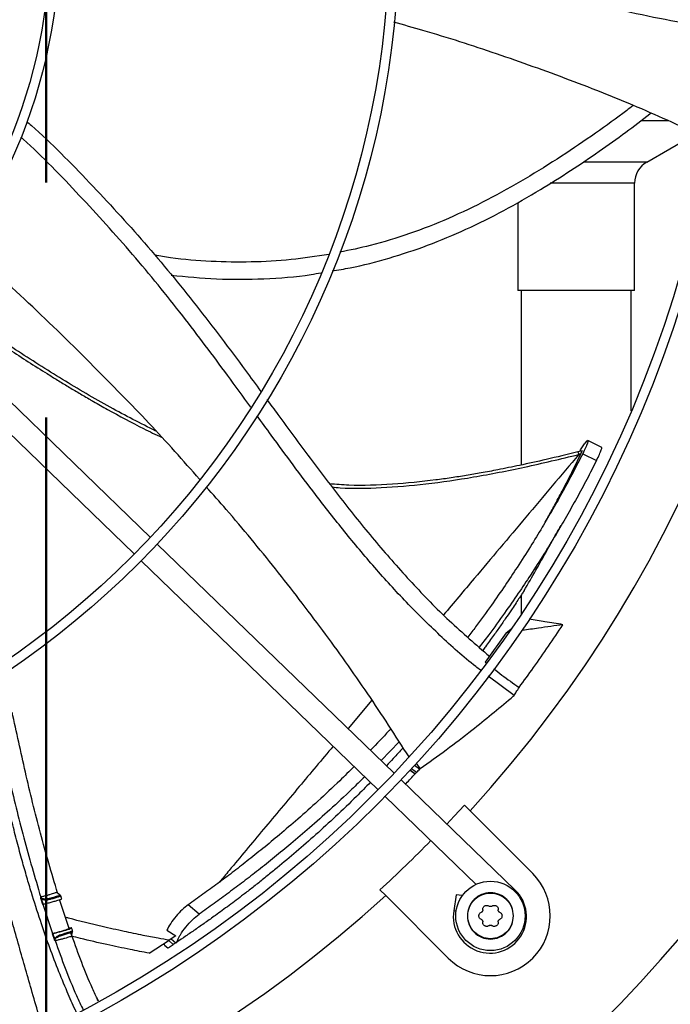
# Model space of a CAD drawing. Units: inches. Extents: x 5 to 524, y 3 to 403.
# Drawn here: x 90 to 96, y 272 to 282 of the extents above; entities that cross this region are included whole.
import ezdxf

# ---------------------------------------------------------------- set-up
doc = ezdxf.new("R2010")
doc.units = ezdxf.units.IN
doc.header["$LTSCALE"] = 48
doc.header["$MEASUREMENT"] = 0
doc.linetypes.add('PHANTOM', pattern=[0.5, 0.25, -0.05, 0.05, -0.05, 0.05, -0.05])
doc.layers.add('FORMAT', color=7, linetype='Continuous')
doc.layers.add('OUTLINE', color=7, linetype='PHANTOM', lineweight=50)
doc.styles.add('SLDTEXTSTYLE0', font='TXT', dxfattribs={"width": 0.75})
doc.dimstyles.new('SLDDIMSTYLE3', dxfattribs={"dimtxt": 3, "dimasz": 9, "dimexe": 0, "dimexo": 0.0625, "dimgap": 0.75, "dimtad": 0, "dimtih": 1, "dimtoh": 1, "dimdec": 6, "dimrnd": 1e-09, "dimzin": 12, "dimdsep": 46, "dimtxsty": 'SLDTEXTSTYLE0', "dimsah": 1, "dimcen": 0.09, "dimadec": 0, "dimazin": 3, "dimtfac": 1, "dimtdec": 3, "dimtofl": 0, "dimtmove": 0, "dimatfit": 3, "dimfxl": 1, "dimfrac": 2, "dimtolj": 1, "dimtzin": 12, "dimarcsym": 0})
doc.dimstyles.new('SLDDIMSTYLE4', dxfattribs={"dimtxt": 3, "dimasz": 9, "dimexe": 0, "dimexo": 0.0625, "dimgap": 0.75, "dimtad": 0, "dimtih": 1, "dimtoh": 1, "dimdec": 6, "dimrnd": 1e-09, "dimzin": 12, "dimdsep": 46, "dimtxsty": 'SLDTEXTSTYLE0', "dimsah": 1, "dimcen": 0.09, "dimadec": 0, "dimazin": 3, "dimtfac": 1, "dimtdec": 3, "dimtmove": 0, "dimatfit": 0, "dimfxl": 1, "dimfrac": 2, "dimtolj": 1, "dimtzin": 12, "dimarcsym": 0})

# ---------------------------------------------------------------- blocks, each defined once
blk = doc.blocks.new('_D_16')
at = {"layer": 'FORMAT', "transparency": 16777216}
for p, q in [((136.176, 279.047), (136.176, 303.047)), ((136.176, 254.353), (136.176, 269.716)), ((141.75, 254.353), (136.176, 254.353))]:
    blk.add_line(p, q, dxfattribs=at)
for points in [[(136.176, 279.047), (137.676, 288.047), (134.676, 288.047)], [(136.176, 269.716), (134.676, 260.716), (137.676, 260.716)]]:
    blk.add_solid(points, dxfattribs=at)
at = {"layer": 'FORMAT', "transparency": 16777216, "insert": (141.75, 255.837), "char_height": 3, "attachment_point": 1, "style": 'SLDTEXTSTYLE0'}
blk.add_mtext('9 5/16"', dxfattribs=at)
blk = doc.blocks.new('_D_24')
at = {"layer": 'FORMAT', "transparency": 16777216}
for p, q in [((107.755, 276.647), (107.755, 228.855)), ((89.886, 267.316), (89.886, 228.855)), ((89.886, 234.855), (69.354, 234.855)), ((107.755, 234.855), (131.755, 234.855))]:
    blk.add_line(p, q, dxfattribs=at)
for points in [[(89.886, 234.855), (80.886, 236.355), (80.886, 233.355)], [(107.755, 234.855), (116.755, 233.355), (116.755, 236.355)]]:
    blk.add_solid(points, dxfattribs=at)
at = {"layer": 'FORMAT', "transparency": 16777216, "insert": (56.392, 236.339), "char_height": 3, "attachment_point": 1, "style": 'SLDTEXTSTYLE0'}
blk.add_mtext('17 7/8"', dxfattribs=at)
blk = doc.blocks.new('_D_25')
at = {"layer": 'FORMAT', "transparency": 16777216}
for p, q in [((107.755, 276.647), (107.755, 243.352)), ((46.368, 263.937), (46.368, 243.352)), ((46.368, 249.352), (63.521, 249.352)), ((107.755, 249.352), (76.483, 249.352))]:
    blk.add_line(p, q, dxfattribs=at)
for points in [[(46.368, 249.352), (55.368, 247.852), (55.368, 250.852)], [(107.755, 249.352), (98.755, 250.852), (98.755, 247.852)]]:
    blk.add_solid(points, dxfattribs=at)
at = {"layer": 'FORMAT', "transparency": 16777216, "insert": (63.521, 250.836), "char_height": 3, "attachment_point": 1, "style": 'SLDTEXTSTYLE0'}
blk.add_mtext('61 3/8"', dxfattribs=at)

msp = doc.modelspace()

# ---------------------------------------------------------------- linework, layer by layer
at = {"color": 7, "linetype": 'Continuous', "lineweight": 25}
for p, q in [((96.2465851, 280.8119131), (95.9645409, 280.8119131)), ((96.0240253, 280.3916021), (96.5296757, 280.6835396)), ((96.0240253, 280.3916021), (95.3752454, 280.3916021)), ((95.1555312, 280.1750958), (95.0373307, 280.1750958)), ((95.8990253, 280.1750958), (95.1555312, 280.1750958)), ((95.8990253, 279.0794334), (95.8990253, 280.1750958)), ((94.7050253, 279.9783421), (94.7050253, 279.0794334)), ((95.1555312, 279.0794334), (94.7050253, 279.0794334)), ((94.7395253, 279.0794334), (94.7395253, 277.2975111)), ((95.8990253, 279.0794334), (95.1555312, 279.0794334)), ((95.8645253, 277.8493831), (95.8645253, 279.0794334)), ((90.9498665, 276.5591307), (88.5281323, 278.8977722)), ((88.3640398, 278.7278495), (90.785774, 276.3892079)), ((95.3940649, 277.5215389), (95.4161193, 277.5443688)), ((95.4161193, 277.5443688), (95.4224556, 277.5482094)), ((95.5651578, 277.4776333), (95.4202382, 277.5490493)), ((95.3653486, 277.4429343), (95.3184924, 277.4312626)), ((95.3502807, 277.4102731), (95.3280526, 277.4047755)), ((95.3685303, 277.4125915), (95.51018, 277.3445556)), ((93.4422228, 274.1522902), (91.0206737, 276.490753)), ((90.8565812, 276.3208302), (93.2781302, 273.9823674)), ((94.7395253, 275.9692036), (94.7395253, 275.7730854)), ((94.5867568, 275.584476), (94.3708111, 275.2856546)), ((94.5867568, 275.584476), (94.6363498, 275.6250368)), ((94.6123118, 275.5881357), (94.5867568, 275.584476)), ((94.3708111, 275.2856546), (94.3806762, 275.278053)), ((94.6670044, 274.9435351), (94.4032959, 275.1429693)), ((93.214126, 274.8973891), (92.9704921, 274.6078353)), ((93.4915469, 274.4727684), (93.3076545, 274.2822413)), ((93.604519, 274.1814965), (93.6551855, 274.143035)), ((93.6686859, 274.1575333), (93.6179768, 274.1960271)), ((93.7014283, 274.1905103), (93.6493298, 274.2300589)), ((93.7078278, 274.1973645), (93.6687204, 274.2537482)), ((93.7078278, 274.1973645), (93.7014283, 274.1905103)), ((94.6799841, 272.956998), (93.5130271, 274.0839153)), ((93.3388142, 273.9128029), (93.3536803, 273.9094096)), ((93.3489346, 273.9139925), (94.278678, 273.0161497)), ((94.2180445, 273.7651758), (94.1592946, 273.8239256)), ((94.2180445, 273.7651758), (94.8577206, 273.1254997)), ((93.2962903, 272.9609213), (93.3550402, 272.9021714)), ((89.8286911, 272.8692002), (89.8465775, 272.8122208)), ((89.8289548, 272.8860649), (89.830288, 272.8891014)), ((89.8289548, 272.8860649), (89.831002, 272.884978)), ((89.8302881, 272.8891014), (89.8310019, 272.884978)), ((90.1213514, 272.5641196), (90.0226943, 272.8601576)), ((93.9947163, 272.2624953), (93.3550402, 272.9021714)), ((94.0766912, 272.9101864), (94.0507599, 272.7464626)), ((94.1382385, 272.9004383), (94.0766912, 272.9101864)), ((94.672248, 272.9489871), (94.6799841, 272.956998)), ((89.8516763, 272.813502), (89.9507747, 272.5141506)), ((91.4485938, 272.7119117), (91.3367725, 272.8076999)), ((94.075235, 272.7425861), (94.0507599, 272.7464626)), ((90.1212859, 272.5675391), (90.1181706, 272.5669969)), ((89.9507748, 272.5141506), (89.9457044, 272.5128762)), ((89.9457044, 272.5128762), (89.9660619, 272.4546629)), ((91.1175301, 272.546475), (91.2092996, 272.4898128)), ((91.2092996, 272.4898128), (91.141669, 272.4451288)), ((91.1633505, 272.4593842), (91.2104258, 272.4196963)), ((89.9770202, 272.4441289), (89.9760363, 272.4420484)), ((89.9788871, 272.4404263), (89.9760363, 272.4420484)), ((90.9367135, 272.3135705), (91.141669, 272.4451288)), ((91.0973258, 272.393005), (91.1292183, 272.3661155)), ((91.1840701, 272.4023228), (91.1369607, 272.4420419)), ((91.2104258, 272.4196963), (91.1840701, 272.4023228)), ((91.2104258, 272.4196963), (91.2195271, 272.4257184)), ((90.4188353, 271.8246977), (90.4150511, 271.8327018))]:
    msp.add_line(p, q, dxfattribs=at)
at = {"color": 7, "linetype": 'Continuous', "lineweight": 25, "flags": 128}
msp.add_lwpolyline([(94.1592946, 273.8239256), (94.0558353, 273.7117348), (93.9809096, 273.6320864)], dxfattribs=at)
at = {"color": 7, "linetype": 'Continuous', "lineweight": 25}
for centre, radius in [((84.4042326, 282.7159834), 12.5492126), ((84.4042326, 282.7159834), 12.4507874), ((84.4042326, 282.7159834), 9.0846457), ((84.4042326, 282.7159834), 8.9862205), ((84.4042326, 282.7159834), 5.6200787), ((84.4042326, 282.7159834), 5.5216535), ((94.4262184, 272.6939975), 0.3543307)]:
    msp.add_circle(centre, radius, dxfattribs=at)
for centre, radius, start, end in [((84.4042326, 282.7159834), 13.282615, 317.63323686, 42.36676314), ((96.1490253, 280.1750958), 0.25, 120, 180), ((84.4042326, 282.7159834), 15.7480315, 279.06872155, 350.93127845), ((84.4042326, 282.7159834), 16.5319238, 290.11381583, 339.88618417), ((84.4042326, 282.7159834), 16.5343843, 290.11227747, 339.88772791), ((84.4042326, 282.7159834), 13.1996184, 312.35019409, 315.4873103), ((94.4262184, 272.6939975), 0.6102362, 225, 45), ((84.4042326, 282.7159834), 13.282615, 227.63323686, 312.36676314), ((94.4201709, 272.6879536), 0.3740157, 171, 46)]:
    msp.add_arc(centre, radius, start, end, dxfattribs=at)
for points, knots in [([(96.8175816, 281.7581457), (96.795108, 281.7597754), (96.6114152, 281.7730968), (96.2708185, 281.8309207), (95.7986494, 281.928284), (95.3342958, 282.0529675), (94.8758792, 282.1960385), (94.3352682, 282.3841602), (93.8721996, 282.5600696), (93.5594355, 282.6809086), (93.4819911, 282.7108299)], [0, 0, 0, 0, 0.0194142576, 0.1586868317, 0.2969991542, 0.4349396875, 0.5728730178, 0.7109812951, 0.9284352293, 1, 1, 1, 1]), ([(96.6709012, 280.6203231), (96.4388382, 280.7265187), (95.9664808, 280.9426766), (95.2373324, 281.2327705), (94.4911019, 281.4985503), (93.891454, 281.6928529), (93.5386558, 281.7908696), (93.4396115, 281.8183867)], [0, 0, 0, 0, 0.2223692491, 0.452626079, 0.6819095117, 0.9106994861, 1, 1, 1, 1]), ([(95.8846016, 280.9681947), (95.862606, 280.9512213), (95.737017, 280.8543076), (95.4939962, 280.6801753), (95.1492453, 280.445657), (94.7807094, 280.2165819), (94.3965247, 280.0022907), (94.0030273, 279.8124293), (93.6034373, 279.6570716), (93.2312656, 279.5411842), (92.9895701, 279.4919999), (92.8847765, 279.4706747)], [0, 0, 0, 0, 0.0246436312, 0.1407087136, 0.2650921763, 0.3944184446, 0.5254048637, 0.6550443282, 0.7814543779, 0.9052436299, 1, 1, 1, 1]), ([(89.6873018, 280.8046945), (89.7026501, 280.7913157), (89.9272489, 280.5955378), (90.3306532, 280.1835341), (90.8953583, 279.5713636), (91.4240941, 278.9282664), (91.8110668, 278.4147645), (92.0271741, 278.120332), (92.0795641, 278.0489538)], [0, 0, 0, 0, 0.0167411151, 0.2449807206, 0.4728134351, 0.7003991845, 0.9273689151, 1, 1, 1, 1]), ([(92.8065185, 279.2798067), (92.8684734, 279.2897985), (93.0651851, 279.3215235), (93.3924707, 279.4076502), (93.7884137, 279.537432), (94.1800862, 279.7009669), (94.5641695, 279.8934682), (94.9194971, 280.0967815), (95.2432747, 280.3006337), (95.5331712, 280.4964909), (95.8021402, 280.6905347), (95.9776942, 280.8214832), (96.0621324, 280.8883692), (96.0657264, 280.8912162)], [0, 0, 0, 0, 0.0512145749, 0.1626102806, 0.2757555793, 0.3912428704, 0.5087844518, 0.6263730051, 0.7254121231, 0.8211833439, 0.9120325161, 0.9962557631, 1, 1, 1, 1]), ([(91.9759658, 277.888873), (91.8967538, 277.9975456), (91.6687661, 278.3103263), (91.2743268, 278.8369167), (90.772917, 279.4532813), (90.2263993, 280.0535031), (89.8428512, 280.4520686), (89.6325958, 280.6393317), (89.6242526, 280.6467626)], [0, 0, 0, 0, 0.1111278432, 0.3198474307, 0.5433895657, 0.7669762277, 0.9907533226, 1, 1, 1, 1]), ([(91.4530402, 277.151616), (91.3694347, 277.2468748), (91.1120827, 277.5400975), (90.6289689, 278.0483296), (90.0025325, 278.6731224), (89.460276, 279.1841961), (89.1296992, 279.4648085), (89.0356879, 279.5446106)], [0, 0, 0, 0, 0.1116042227, 0.3435367833, 0.6173006464, 0.8911657911, 1, 1, 1, 1]), ([(92.7729692, 279.4479775), (92.6451815, 279.4283202), (92.3825914, 279.3879266), (91.9800263, 279.3658064), (91.5685469, 279.3732955), (91.2389074, 279.3985956), (91.0484024, 279.4302724), (90.9942566, 279.4392756)], [0, 0, 0, 0, 0.2169848684, 0.4458804435, 0.6757608245, 0.9078439932, 1, 1, 1, 1]), ([(91.1622543, 279.2359443), (91.3165939, 279.2207977), (91.6318853, 279.1898556), (92.1102605, 279.1954323), (92.4677915, 279.2201394), (92.6606359, 279.254524), (92.6946274, 279.2605848)], [0, 0, 0, 0, 0.3024116078, 0.6177789945, 0.9326282426, 1, 1, 1, 1]), ([(88.6669094, 279.0637055), (88.7229934, 279.0228639), (88.885333, 278.9046449), (89.1663599, 278.708303), (89.5185608, 278.4700462), (89.8007661, 278.288545), (90.0015769, 278.1642321), (90.1104748, 278.0980301), (90.2214219, 278.0318811), (90.3081717, 277.9812387), (90.4046315, 277.9257272), (90.5852789, 277.8239383), (90.8153201, 277.6985733), (91.0033685, 277.6098361), (91.0650439, 277.5807324)], [0, 0, 0, 0, 0.07398512865, 0.21415568434, 0.36491288015, 0.52625813161, 0.57062241873, 0.61572493441, 0.66156573815, 0.70773414024, 0.72232726659, 0.77965898485, 0.92773335826, 1, 1, 1, 1]), ([(91.0054393, 277.6440505), (90.8493149, 277.7236087), (90.5248323, 277.8889593), (90.0489332, 278.1701227), (89.5709108, 278.4726682), (89.167465, 278.7458143), (88.8735929, 278.9518063), (88.7355006, 279.0517964), (88.6866929, 279.0871371)], [0, 0, 0, 0, 0.1917918591, 0.3986122978, 0.6054454907, 0.8122950569, 0.9336569749, 1, 1, 1, 1]), ([(92.1404021, 277.966243), (92.1776139, 277.9156536), (92.3242971, 277.7162379), (92.5797492, 277.3688738), (92.9134747, 276.9304147), (93.2577573, 276.5036992), (93.6190531, 276.0938537), (94.0005852, 275.7018321), (94.2773657, 275.4641569), (94.4161224, 275.3450046)], [0, 0, 0, 0, 0.0541083835, 0.2132868719, 0.3716145614, 0.5290533041, 0.6858387927, 0.8425034048, 1, 1, 1, 1]), ([(94.3241865, 275.2027972), (94.3078286, 275.2150761), (94.1621968, 275.3243921), (93.908568, 275.5558973), (93.5639558, 275.8930319), (93.2407355, 276.2489833), (92.9324382, 276.6171775), (92.579355, 277.0677135), (92.2855996, 277.4650993), (92.0885118, 277.7348936), (92.0402347, 277.8009804)], [0, 0, 0, 0, 0.0176728142, 0.1573377648, 0.2960397586, 0.4343689156, 0.5726908494, 0.7111882231, 0.9292547964, 1, 1, 1, 1]), ([(95.3389449, 277.4363573), (95.3396209, 277.4375835), (95.3451444, 277.4476042), (95.3545398, 277.4636828), (95.3680441, 277.4859806), (95.3824003, 277.5077951), (95.3898571, 277.5165811), (95.3940649, 277.5215389)], [0, 0, 0, 0, 0.0273801049, 0.223743218, 0.416085965, 0.6705054076, 1, 1, 1, 1]), ([(95.4228698, 277.5472451), (95.4231763, 277.5467686), (95.4247781, 277.5442786), (95.4193591, 277.5240444), (95.4001283, 277.4769214), (95.3790641, 277.4340372), (95.3685303, 277.4125915)], [0, 0, 0, 0, 0.0732121268, 0.3826526343, 0.6912737315, 1, 1, 1, 1]), ([(95.3187552, 277.4313533), (95.2110045, 277.4051389), (95.012795, 277.3569171), (94.7399496, 277.2967572), (94.5183275, 277.2515864), (94.3370967, 277.217683), (94.1781578, 277.1903071), (94.0232766, 277.1660724), (93.7719278, 277.1310986), (93.4236535, 277.0971389), (93.0613331, 277.083153), (92.8485325, 277.0993663), (92.7838608, 277.1042937)], [0, 0, 0, 0, 0.1297763876, 0.2387261526, 0.3268584798, 0.3943294852, 0.4543417946, 0.5154341442, 0.5776009668, 0.750942909, 0.9243096959, 1, 1, 1, 1]), ([(92.8074749, 277.0733963), (92.8345631, 277.0707628), (93.0010413, 277.0545774), (93.3215937, 277.0643636), (93.7770747, 277.1003119), (94.2660684, 277.1739437), (94.7875511, 277.2754321), (95.1438525, 277.3606959), (95.3280526, 277.4047755)], [0, 0, 0, 0, 0.0319402853, 0.1962980794, 0.3752815071, 0.5688878299, 0.7771243804, 1, 1, 1, 1]), ([(95.3280526, 277.4047755), (95.1476933, 277.1909674), (94.7869593, 276.7633328), (94.3261634, 276.2170999), (94.0508672, 275.8905023), (93.9471977, 275.767514)], [0, 0, 0, 0, 0.38399825275, 0.76802943753, 1, 1, 1, 1]), ([(95.3685303, 277.4125915), (95.3358616, 277.3486253), (95.2705199, 277.2206844), (95.1688166, 277.0325607), (95.0637936, 276.8459291), (94.9527391, 276.656791), (94.8311197, 276.4581042), (94.7045694, 276.2604333), (94.5712519, 276.060677), (94.430036, 275.8580922), (94.3030972, 275.6820626), (94.2213955, 275.5758106), (94.1946407, 275.5410164)], [0, 0, 0, 0, 0.0943190454, 0.188650619, 0.2829524036, 0.3793428223, 0.482532664, 0.5972579666, 0.6984698097, 0.8115350986, 0.938283658, 1, 1, 1, 1]), ([(94.9861278, 276.7149285), (94.9981541, 276.7362), (95.0330115, 276.7978544), (95.0941052, 276.9093678), (95.1727412, 277.056741), (95.2600556, 277.2260608), (95.3194209, 277.3472668), (95.3502807, 277.4102731)], [0, 0, 0, 0, 0.0944733446, 0.2738251369, 0.4891052679, 0.7344226045, 1, 1, 1, 1]), ([(95.3187933, 277.4311745), (95.318939, 277.4309942), (95.3194436, 277.4303698), (95.3206645, 277.4276852), (95.3223692, 277.4232849), (95.3248223, 277.4160785), (95.3267799, 277.4092289), (95.3280527, 277.4047755)], [0, 0, 0, 0, 0.0779821401, 0.2700847443, 0.4621890613, 0.6503302529, 1, 1, 1, 1]), ([(95.3502807, 277.4102731), (95.3533074, 277.4166505), (95.3576201, 277.4257374), (95.3614716, 277.4349178), (95.3631995, 277.4394383), (95.364003, 277.4419196), (95.364021, 277.4424333), (95.3640237, 277.442509)], [0, 0, 0, 0, 0.4567182086, 0.6507656153, 0.8204641551, 0.9735386513, 1, 1, 1, 1]), ([(95.51018, 277.3445556), (95.5206118, 277.3658548), (95.5414438, 277.408389), (95.5603635, 277.4549372), (95.5656801, 277.4749109), (95.5640707, 277.4773382), (95.5637649, 277.4777996)], [0, 0, 0, 0, 0.3094664242, 0.6179974827, 0.9273929816, 1, 1, 1, 1]), ([(95.51018, 277.3445556), (95.4771919, 277.2797941), (95.411224, 277.1502875), (95.3085612, 276.9600029), (95.2026086, 276.7714321), (95.0906478, 276.5805698), (94.9681252, 276.3803332), (94.8407001, 276.181336), (94.7064917, 275.9804195), (94.5643786, 275.7767529), (94.4313887, 275.5928854), (94.3438006, 275.4793556), (94.3115493, 275.437552)], [0, 0, 0, 0, 0.093452678, 0.1868816026, 0.280231645, 0.3755529161, 0.477498197, 0.5907568741, 0.6906278916, 0.8021581818, 0.9271514697, 1, 1, 1, 1]), ([(93.5935086, 274.3167056), (93.4547511, 274.5329949), (93.1733013, 274.971707), (92.7157373, 275.6114136), (92.231648, 276.2384362), (91.8327073, 276.7255481), (91.5893868, 276.9982141), (91.521419, 277.0743791)], [0, 0, 0, 0, 0.2237019384, 0.4537475966, 0.6828207504, 0.9114008984, 1, 1, 1, 1]), ([(94.9787733, 276.3808005), (95.0036251, 276.4256033), (95.0603274, 276.5278258), (95.1167078, 276.6248314), (95.1483774, 276.6793208)], [0, 0, 0, 0, 0.43828694368, 1, 1, 1, 1]), ([(94.77003, 276.01613), (94.8103432, 276.0846057), (94.8810612, 276.2047269), (94.9492924, 276.3280657), (94.9786281, 276.3810946)], [0, 0, 0, 0, 0.5700548856, 1, 1, 1, 1]), ([(94.77003, 276.01613), (94.7628024, 276.0049692), (94.7480014, 275.9821137), (94.7204002, 275.9398895), (94.6867586, 275.8889032), (94.6435996, 275.8242809), (94.5904384, 275.7458568), (94.5276905, 275.6549509), (94.4552808, 275.5522455), (94.3950477, 275.4684201), (94.3575519, 275.4175058), (94.3483377, 275.4049942)], [0, 0, 0, 0, 0.0716363647, 0.146700819, 0.2408823021, 0.3433535973, 0.4713383632, 0.6178002192, 0.7680011559, 0.9429889129, 1, 1, 1, 1]), ([(95.1665905, 275.667425), (95.1055417, 275.6774924), (94.990396, 275.6964807), (94.8751091, 275.7160195), (94.820946, 275.725199)], [0, 0, 0, 0, 0.5301882934, 1, 1, 1, 1]), ([(94.7185098, 275.0266), (94.7682404, 275.0941361), (94.8703814, 275.2328476), (95.0199036, 275.4464309), (95.117688, 275.5937498), (95.1665905, 275.667425)], [0, 0, 0, 0, 0.3217276449, 0.6607917383, 1, 1, 1, 1]), ([(95.1665905, 275.667425), (95.0835686, 275.6555618), (94.9454155, 275.6358209), (94.80498, 275.6157275), (94.7475658, 275.6075052), (94.7452789, 275.6071777)], [0, 0, 0, 0, 0.5911546561, 0.9837149283, 1, 1, 1, 1]), ([(94.4586932, 275.2179369), (94.4865058, 275.1962698), (94.5713694, 275.1301576), (94.659358, 275.0682311), (94.7185098, 275.0266)], [0, 0, 0, 0, 0.327732619, 1, 1, 1, 1]), ([(90.1982847, 271.699543), (90.1932217, 271.7101375), (90.1586595, 271.7824602), (90.0930542, 271.9335994), (90.001379, 272.1556546), (89.9101654, 272.3980309), (89.8201568, 272.6573349), (89.7468297, 272.887993), (89.6860617, 273.0925251), (89.6374569, 273.2642569), (89.5874091, 273.4502566), (89.536025, 273.6512087), (89.4825353, 273.8710954), (89.4383562, 274.0618291), (89.4020342, 274.2236976), (89.3731531, 274.3549495), (89.3463043, 274.4793733), (89.3197275, 274.604331), (89.2967266, 274.7136827), (89.2743539, 274.8210829), (89.2565528, 274.9070994), (89.242812, 274.9737547), (89.2350073, 275.0117388), (89.2316287, 275.0281817)], [0, 0, 0, 0, 0.0101341428, 0.0691801045, 0.1421710828, 0.2174971176, 0.2927101332, 0.3791353527, 0.426459503, 0.4769573292, 0.5332580898, 0.5927964563, 0.6560815351, 0.7286905927, 0.7618739243, 0.7993458149, 0.8447477821, 0.871792947, 0.9096631743, 0.9412387457, 0.9665198205, 0.9855067136, 1, 1, 1, 1]), ([(94.6670044, 274.9435351), (94.6746558, 274.9557973), (94.6918968, 274.9834272), (94.708998, 275.0111696), (94.7185098, 275.0266)], [0, 0, 0, 0, 0.4437983387, 1, 1, 1, 1]), ([(93.7078278, 274.1973645), (93.7970132, 274.26114), (93.9753834, 274.3886907), (94.2869961, 274.6280082), (94.5161484, 274.8150821), (94.6566797, 274.9347437), (94.6670044, 274.9435351)], [0, 0, 0, 0, 0.2713616348, 0.5427218368, 0.9664042774, 1, 1, 1, 1]), ([(89.853861, 271.5284167), (89.8378828, 271.5830088), (89.7976236, 271.7205604), (89.7351098, 271.9380287), (89.6661342, 272.1790777), (89.5985954, 272.4162788), (89.530942, 272.654364), (89.4607171, 272.9016762), (89.386377, 273.1631187), (89.3043564, 273.451649), (89.2135664, 273.7712867), (89.1373823, 274.0406609), (89.0802269, 274.2435177), (89.0442081, 274.3716349), (89.0149812, 274.4758382), (88.9916887, 274.5590882), (88.9753855, 274.6174299), (88.9621255, 274.664949), (88.9494215, 274.7104721), (88.934997, 274.7622277), (88.922916, 274.8056724), (88.9159033, 274.8308909)], [0, 0, 0, 0, 0.0497448645, 0.1253382837, 0.1978083586, 0.2689042399, 0.3408932111, 0.4141199308, 0.4935741163, 0.5784108058, 0.6762231941, 0.7838945668, 0.822976987, 0.8603365778, 0.9001525121, 0.9175161381, 0.9358511389, 0.9530679177, 0.9606109068, 0.977135683, 1, 1, 1, 1]), ([(90.00162, 272.9263018), (89.9411898, 273.130404), (89.8201661, 273.5391595), (89.6711546, 274.1570211), (89.5815617, 274.5700775), (89.5372138, 274.7745376)], [0, 0, 0, 0, 0.3349501425, 0.6708048282, 1, 1, 1, 1]), ([(89.3667743, 274.7217008), (89.4118253, 274.5160573), (89.5019007, 274.1048922), (89.6507917, 273.4914167), (89.7695791, 273.0878079), (89.8289548, 272.8860649)], [0, 0, 0, 0, 0.3335326445, 0.6668676518, 1, 1, 1, 1]), ([(93.4061485, 274.6034792), (93.4001435, 274.5968205), (93.3326711, 274.5220029), (93.2628228, 274.4513491), (93.1991909, 274.3869834)], [0, 0, 0, 0, 0.0889990727, 1, 1, 1, 1]), ([(92.8180809, 274.426632), (92.7017324, 274.2881914), (92.4583553, 273.9986022), (92.1049582, 273.5765526), (91.8334805, 273.2519739), (91.6900513, 273.0783783), (91.657509, 273.0389916)], [0, 0, 0, 0, 0.2853840552, 0.5969649486, 0.9085561284, 1, 1, 1, 1]), ([(93.5330584, 274.4092308), (93.4995068, 274.3725462), (93.4436463, 274.3114694), (93.3869, 274.2515357), (93.3642372, 274.2276)], [0, 0, 0, 0, 0.60063030741, 1, 1, 1, 1]), ([(93.0327732, 274.219306), (92.9837482, 274.1706866), (92.8620205, 274.0499663), (92.6697783, 273.8716194), (92.4639606, 273.6877036), (92.2763813, 273.5271731), (92.1029532, 273.3839931), (91.9420499, 273.2555964), (91.7875913, 273.1361157), (91.6375553, 273.0235148), (91.4874583, 272.9138633), (91.387066, 272.8431335), (91.3367725, 272.8076999)], [0, 0, 0, 0, 0.0914642038, 0.2271028347, 0.3504096702, 0.4620198694, 0.5602870819, 0.655276825, 0.742394234, 0.8275741618, 0.9136198394, 1, 1, 1, 1]), ([(93.6551855, 274.1430347), (93.6482986, 274.1481988), (93.6302259, 274.1617504), (93.6122106, 274.175385), (93.6010602, 274.183824)], [0, 0, 0, 0, 0.3810651966, 1, 1, 1, 1]), ([(93.7014283, 274.1905103), (93.6959758, 274.1849955), (93.6850706, 274.1739657), (93.6741476, 274.1630109), (93.6686859, 274.1575333)], [0, 0, 0, 0, 0.4999884579, 1, 1, 1, 1]), ([(93.1403838, 274.1153876), (93.0965723, 274.0721474), (92.9795003, 273.9566019), (92.7914432, 273.7830057), (92.5840546, 273.598333), (92.3950328, 273.4370764), (92.2202981, 273.2931521), (92.0581953, 273.1639716), (91.9025928, 273.0436355), (91.7514628, 272.9300816), (91.6003299, 272.8193797), (91.4992177, 272.7477664), (91.4485938, 272.7119117)], [0, 0, 0, 0, 0.0820559407, 0.2192678774, 0.343978167, 0.4568217967, 0.5561418601, 0.6521149611, 0.7401085102, 0.8261220457, 0.9129444099, 1, 1, 1, 1]), ([(93.5582203, 274.0402728), (93.5604478, 274.0425912), (93.5930781, 274.0765523), (93.6252293, 274.1109683), (93.6551856, 274.1430348)], [0, 0, 0, 0, 0.0682668799, 1, 1, 1, 1]), ([(93.6686859, 274.1575333), (93.6664372, 274.1551156), (93.6619399, 274.1502802), (93.6574368, 274.1454501), (93.6551853, 274.1430351)], [0, 0, 0, 0, 0.4999998524, 1, 1, 1, 1]), ([(93.1997504, 274.058058), (93.1520545, 274.0096797), (93.0348862, 273.890835), (92.848615, 273.7130079), (92.6434461, 273.5247717), (92.4440132, 273.349971), (92.2941091, 273.2240265), (92.1944919, 273.1425264), (92.1440111, 273.1016709), (92.0941457, 273.0617426), (92.0449076, 273.0227295), (91.9963081, 272.9846201), (91.9483582, 272.9474027), (91.8924885, 272.9044731), (91.8279804, 272.8555291), (91.7555171, 272.8013921), (91.6845107, 272.7491474), (91.6034199, 272.6903517), (91.5113845, 272.6248153), (91.4095651, 272.5539093), (91.3122733, 272.4874851), (91.2497138, 272.445822), (91.2195271, 272.4257184)], [0, 0, 0, 0, 0.0777181963, 0.1909204358, 0.2961656149, 0.3989686351, 0.4979460489, 0.5235529164, 0.5487712131, 0.5736009888, 0.5980422958, 0.6220951892, 0.6457597264, 0.6690359679, 0.7045936217, 0.7407065829, 0.7753074264, 0.8083965575, 0.858937824, 0.9091365404, 0.9561559178, 1, 1, 1, 1]), ([(89.8289548, 272.8860649), (89.8285006, 272.8847752), (89.8275818, 272.8821671), (89.8270771, 272.8763977), (89.8280433, 272.8720889), (89.8286911, 272.8692002)], [0, 0, 0, 0, 0.2437898987, 0.493030385, 1, 1, 1, 1]), ([(89.8286911, 272.8692002), (89.8302035, 272.8696458), (89.8332283, 272.8705371), (89.8354886, 272.8711528), (89.8366187, 272.8714606)], [0, 0, 0, 0, 0.4999993545, 1, 1, 1, 1]), ([(89.8302882, 272.8891014), (89.8404833, 272.8915843), (89.8608697, 272.8965492), (89.8931655, 272.905032), (89.9240366, 272.9135854), (89.9516279, 272.9217288), (89.97422, 272.9289408), (89.9896233, 272.9345696), (89.9972742, 272.9379645), (89.9968107, 272.9386674), (89.996692, 272.9388475)], [0, 0, 0, 0, 0.136167693, 0.272282509, 0.408509737, 0.5446758915, 0.6807515384, 0.8169174317, 0.9530915784, 1, 1, 1, 1]), ([(89.9510741, 272.8796173), (89.9397315, 272.8764638), (89.91707, 272.8701634), (89.8878171, 272.8651072), (89.8662938, 272.8650085), (89.8514838, 272.8678287), (89.8405612, 272.8736918), (89.8344407, 272.8806048), (89.8316979, 272.8852731), (89.8307565, 272.8878298), (89.8302882, 272.8891014)], [0, 0, 0, 0, 0.25396402551, 0.50740281593, 0.63409795098, 0.75962674843, 0.88229698646, 0.94184232358, 0.97107382677, 1, 1, 1, 1]), ([(89.8310019, 272.884978), (89.8315175, 272.8830206), (89.8327925, 272.8781794), (89.8351905, 272.8739688), (89.8366189, 272.8714607)], [0, 0, 0, 0, 0.4043336071, 1, 1, 1, 1]), ([(89.8366189, 272.8714607), (89.8392124, 272.8691526), (89.8443047, 272.8646205), (89.858458, 272.85829), (89.8829343, 272.8561962), (89.9188063, 272.8622663), (89.9433575, 272.8691049), (89.9550237, 272.8723544)], [0, 0, 0, 0, 0.0905549011, 0.1778059411, 0.4262983001, 0.7273900672, 1, 1, 1, 1]), ([(89.8546204, 272.8141027), (89.8516031, 272.8236571), (89.8455686, 272.8427659), (89.8396021, 272.8618958), (89.8366189, 272.8714607)], [0, 0, 0, 0, 0.4999998604, 1, 1, 1, 1]), ([(89.8546204, 272.8141027), (89.8646253, 272.8163084), (89.8846383, 272.8207205), (89.925857, 272.8312949), (89.9678693, 272.8429166), (90.0058376, 272.8542853), (90.0324149, 272.8632314), (90.0452315, 272.8684017), (90.0430023, 272.8687805), (90.0424275, 272.8688781)], [0, 0, 0, 0, 0.1575033584, 0.3150536536, 0.4726089133, 0.6301584899, 0.7877092057, 0.9452628277, 1, 1, 1, 1]), ([(89.9550237, 272.8723544), (89.9547369, 272.87329), (89.9542961, 272.874728), (89.9535818, 272.8764321), (89.9530104, 272.8775951), (89.9524447, 272.8785231), (89.9517499, 272.8794101), (89.9513404, 272.8795356), (89.9510741, 272.8796173)], [0, 0, 0, 0, 0.2397978158, 0.3685786048, 0.4999979354, 0.6314174739, 0.7601989533, 1, 1, 1, 1]), ([(90.0143209, 272.8995386), (90.0054317, 272.8965602), (89.9876367, 272.890598), (89.9632693, 272.8832793), (89.9510742, 272.8796166)], [0, 0, 0, 0, 0.4995369269, 1, 1, 1, 1]), ([(89.9510742, 272.8796166), (89.9577261, 272.8815431), (89.9710217, 272.8853937), (89.9886026, 272.8907988), (90.0037156, 272.8956926), (90.0107892, 272.8982578), (90.0143209, 272.8995386)], [0, 0, 0, 0, 0.2503047471, 0.5003013384, 0.7505071698, 1, 1, 1, 1]), ([(89.9550238, 272.8723544), (89.9621733, 272.8744369), (89.9764734, 272.8786023), (89.9953798, 272.8844509), (90.0116532, 272.8897562), (90.0192661, 272.8925415), (90.0230725, 272.8939342)], [0, 0, 0, 0, 0.2499959003, 0.5000266743, 0.7500144232, 1, 1, 1, 1]), ([(90.007385, 272.9235339), (90.0072795, 272.9236178), (90.0024553, 272.9274547), (89.9999531, 272.9334739), (89.9975055, 272.9393616)], [0, 0, 0, 0, 0.0218622838, 1, 1, 1, 1]), ([(90.0320979, 272.9016217), (90.0320312, 272.9026261), (90.0318731, 272.9050097), (90.0204535, 272.9102759), (90.0102154, 272.9177888), (90.0056727, 272.9221412), (90.0042793, 272.9236774), (90.0037896, 272.9242172)], [0, 0, 0, 0, 0.3001399397, 0.7122810002, 0.909577359, 0.9682202419, 1, 1, 1, 1]), ([(90.007546, 272.9237221), (90.0094375, 272.9218975), (90.0144917, 272.917022), (90.0207819, 272.9132556), (90.0268415, 272.9085598), (90.0275719, 272.9049615), (90.0187417, 272.901347), (90.0143212, 272.8995376)], [0, 0, 0, 0, 0.0898432582, 0.2400644075, 0.3917763814, 0.6955158971, 1, 1, 1, 1]), ([(90.0143212, 272.8995376), (90.0151794, 272.8996412), (90.0169625, 272.8998564), (90.019661, 272.8987366), (90.0219116, 272.8966874), (90.0226952, 272.8948287), (90.0230724, 272.8939341)], [0, 0, 0, 0, 0.2406535249, 0.500000928, 0.7593479625, 1, 1, 1, 1]), ([(90.0230724, 272.8939341), (90.0279895, 272.8956931), (90.0352273, 272.8982823), (90.0328577, 272.900811), (90.0320979, 272.9016217)], [0, 0, 0, 0, 0.679366552, 1, 1, 1, 1]), ([(90.0443555, 272.8690352), (90.0412558, 272.8787277), (90.0377256, 272.8897661), (90.0342365, 272.9008173), (90.0338111, 272.9021649)], [0, 0, 0, 0, 0.8780623956, 1, 1, 1, 1]), ([(89.8546204, 272.8141027), (89.8539149, 272.8139522), (89.8524553, 272.8136408), (89.8497367, 272.8130067), (89.847642, 272.8124856), (89.8465775, 272.8122208)], [0, 0, 0, 0, 0.315146633, 0.6519797423, 1, 1, 1, 1]), ([(91.3367725, 272.8076999), (91.3158848, 272.7915502), (91.2740614, 272.7592136), (91.2109126, 272.6910644), (91.1545534, 272.6168276), (91.1299052, 272.5699904), (91.1175301, 272.546475)], [0, 0, 0, 0, 0.2489835615, 0.4985399734, 0.7482336562, 1, 1, 1, 1]), ([(94.3473529, 272.7561285), (94.3471827, 272.7603967), (94.3468645, 272.7683729), (94.350905, 272.7798511), (94.3575761, 272.7894405), (94.3668946, 272.796773), (94.3778099, 272.8011334), (94.3894069, 272.8021482), (94.401376, 272.7999664), (94.4082051, 272.7956582), (94.4118442, 272.7933625)], [0, 0, 0, 0, 0.1362221637, 0.254560066, 0.3795626108, 0.4999789485, 0.6208383875, 0.7425523661, 0.8628127501, 1, 1, 1, 1]), ([(94.4405927, 272.7933625), (94.4383687, 272.7919694), (94.4340254, 272.7892486), (94.4262187, 272.7881134), (94.4184117, 272.7892485), (94.4140684, 272.7919693), (94.4118442, 272.7933625)], [0, 0, 0, 0, 0.2560210881, 0.5000020079, 0.7439552279, 1, 1, 1, 1]), ([(94.4405927, 272.7933625), (94.4442314, 272.7956581), (94.4510599, 272.7999658), (94.4630159, 272.8021458), (94.4746494, 272.8011334), (94.4856175, 272.796742), (94.4946679, 272.7895662), (94.5013367, 272.7801898), (94.5055619, 272.768794), (94.5052488, 272.7604965), (94.505084, 272.7561285)], [0, 0, 0, 0, 0.1371814004, 0.2574352257, 0.3787760101, 0.5011561634, 0.6221892727, 0.7353567964, 0.8606854928, 1, 1, 1, 1]), ([(91.141669, 272.4451288), (91.1045012, 272.4516684), (91.0155706, 272.4673154), (90.8624992, 272.4971237), (90.6712985, 272.5368358), (90.4175025, 272.594544), (90.2168575, 272.6420535), (90.0925148, 272.6766251), (90.0814455, 272.6797027)], [0, 0, 0, 0, 0.1042123109, 0.2493470408, 0.4306965668, 0.6435498156, 0.9682678454, 1, 1, 1, 1]), ([(91.2195271, 272.4257184), (91.2259818, 272.441042), (91.2361083, 272.4650825), (91.2660404, 272.5172605), (91.3109429, 272.5810962), (91.3797199, 272.6578739), (91.4256305, 272.6938949), (91.4485938, 272.7119117)], [0, 0, 0, 0, 0.1612684848, 0.2530070793, 0.5019169669, 0.7508718626, 1, 1, 1, 1]), ([(94.3081082, 272.6939975), (94.3084297, 272.6978553), (94.3090849, 272.7057187), (94.3142475, 272.7162907), (94.3221171, 272.7255309), (94.3291922, 272.7292442), (94.3329787, 272.7312315)], [0, 0, 0, 0, 0.2407835833, 0.4908004814, 0.7274805817, 1, 1, 1, 1]), ([(94.3329787, 272.6567634), (94.3291925, 272.6587505), (94.3221174, 272.6624638), (94.3142479, 272.6717037), (94.309085, 272.6822759), (94.3084297, 272.6901394), (94.3081082, 272.6939975)], [0, 0, 0, 0, 0.272494938, 0.50919779055, 0.75919824209, 1, 1, 1, 1]), ([(94.3473529, 272.7561285), (94.3474474, 272.7535054), (94.347632, 272.7483826), (94.3447108, 272.7410539), (94.339824, 272.7348614), (94.3352969, 272.7324608), (94.3329787, 272.7312315)], [0, 0, 0, 0, 0.2560671591, 0.5000919121, 0.7440018067, 1, 1, 1, 1]), ([(94.3329787, 272.6567634), (94.3352967, 272.6555343), (94.3398237, 272.6531339), (94.3447104, 272.6469416), (94.3476319, 272.6396127), (94.3474474, 272.6344899), (94.3473529, 272.6318665)], [0, 0, 0, 0, 0.2559693634, 0.4999021575, 0.7439040799, 1, 1, 1, 1]), ([(94.5194582, 272.7312315), (94.5171402, 272.7324607), (94.5126132, 272.7348611), (94.5077265, 272.7410533), (94.504805, 272.7483823), (94.5049895, 272.7535051), (94.505084, 272.7561285)], [0, 0, 0, 0, 0.2559693633, 0.4999021575, 0.7439040799, 1, 1, 1, 1]), ([(94.505084, 272.6318665), (94.5049895, 272.6344896), (94.5048049, 272.6396123), (94.5077261, 272.646941), (94.5126129, 272.6531336), (94.5171399, 272.6555341), (94.5194582, 272.6567634)], [0, 0, 0, 0, 0.2560671591, 0.5000919121, 0.7440018068, 1, 1, 1, 1]), ([(94.5194582, 272.7312315), (94.5232439, 272.7292448), (94.5303179, 272.7255322), (94.5381877, 272.7162933), (94.5433516, 272.7057208), (94.5440071, 272.6978561), (94.5443287, 272.6939975)], [0, 0, 0, 0, 0.272454451, 0.5091246677, 0.7591627725, 1, 1, 1, 1]), ([(94.5443287, 272.6939975), (94.5440071, 272.6901391), (94.5433517, 272.6822745), (94.538188, 272.6717022), (94.5303182, 272.662463), (94.5232442, 272.6587504), (94.5194582, 272.6567634)], [0, 0, 0, 0, 0.2408199561, 0.4908756017, 0.7275220997, 1, 1, 1, 1]), ([(89.9507748, 272.5141506), (89.9641517, 272.5175796), (89.9909058, 272.5244376), (90.0331792, 272.5362455), (90.0710134, 272.5475176), (90.1006214, 272.5571749), (90.1183931, 272.5640306), (90.1219351, 272.5667073), (90.1194585, 272.566977), (90.1188792, 272.56704)], [0, 0, 0, 0, 0.1589588237, 0.3179197495, 0.4769252194, 0.6355437932, 0.7937688579, 0.9517636272, 1, 1, 1, 1]), ([(89.9537221, 272.5147543), (89.9638765, 272.5169987), (89.9841885, 272.5214883), (90.0258579, 272.5321929), (90.0683103, 272.5439517), (90.1062453, 272.5553348), (90.1337418, 272.5645635), (90.1464683, 272.5701868), (90.1435454, 272.5716878), (90.1287049, 272.5689219), (90.1212859, 272.5675391)], [0, 0, 0, 0, 0.1249707613, 0.2499791422, 0.3749914186, 0.4999992602, 0.6250080128, 0.7500189699, 0.8750294827, 1, 1, 1, 1]), ([(90.1560186, 272.5377587), (90.1558034, 272.538362), (90.1519266, 272.5492317), (90.1481, 272.5601188), (90.1444857, 272.5704016)], [0, 0, 0, 0, 0.055505044, 1, 1, 1, 1]), ([(94.4118442, 272.5946324), (94.4082322, 272.5923505), (94.4014823, 272.5880861), (94.3895198, 272.5858471), (94.3778795, 272.5868309), (94.3668845, 272.5912306), (94.3575766, 272.5985538), (94.3509055, 272.6081428), (94.3468646, 272.6196216), (94.3471827, 272.6275979), (94.3473529, 272.6318665)], [0, 0, 0, 0, 0.1362476952, 0.2546115654, 0.3796046541, 0.5000168885, 0.6204159484, 0.7454382418, 0.8637653631, 1, 1, 1, 1]), ([(94.4118442, 272.5946324), (94.4140683, 272.5960256), (94.4184116, 272.5987464), (94.4262185, 272.5998815), (94.4340253, 272.5987464), (94.4383686, 272.5960256), (94.4405927, 272.5946324)], [0, 0, 0, 0, 0.2560335291, 0.5000000078, 0.7439676651, 1, 1, 1, 1]), ([(94.505084, 272.6318665), (94.5052542, 272.6275982), (94.5055724, 272.6196221), (94.5015318, 272.6081438), (94.4948609, 272.5985545), (94.4855538, 272.5912314), (94.4745586, 272.5868312), (94.4629185, 272.5858469), (94.4509553, 272.5880859), (94.4442051, 272.5923503), (94.4405927, 272.5946324)], [0, 0, 0, 0, 0.1362221051, 0.2545599564, 0.3795624474, 0.4999787333, 0.6203714991, 0.745382487, 0.8637370719, 1, 1, 1, 1]), ([(89.9457044, 272.5128762), (89.9472319, 272.5132555), (89.9502865, 272.5140139), (89.952577, 272.5145075), (89.9537221, 272.5147543)], [0, 0, 0, 0, 0.5000973886, 1, 1, 1, 1]), ([(89.9738282, 272.4572333), (89.970457, 272.4668132), (89.9637144, 272.4859729), (89.9570528, 272.5051605), (89.9537221, 272.5147543)], [0, 0, 0, 0, 0.5000000237, 1, 1, 1, 1]), ([(89.9660619, 272.4546629), (89.9675411, 272.455164), (89.9704995, 272.4561663), (89.9727187, 272.4568777), (89.9738282, 272.4572333)], [0, 0, 0, 0, 0.5000127302, 1, 1, 1, 1]), ([(90.1557743, 272.5376725), (90.1551718, 272.5380083), (90.1539475, 272.5386906), (90.1450591, 272.5356542), (90.1318972, 272.5311878), (90.1151538, 272.5257011), (90.0953071, 272.5195181), (90.0723874, 272.5126084), (90.046948, 272.5048324), (90.0227731, 272.4966024), (90.0016581, 272.4875114), (89.9853994, 272.4775155), (89.976924, 272.467458), (89.9744521, 272.4601811), (89.9739929, 272.4581075), (89.9738752, 272.4574909), (89.9738403, 272.4572995), (89.9738283, 272.4572333)], [0, 0, 0, 0, 0.09227985944, 0.18752299393, 0.2778338637, 0.36319619363, 0.44828276559, 0.53814063906, 0.63278342252, 0.73225891942, 0.8113733432, 0.89495982955, 0.97170732139, 0.99197286064, 0.99751873147, 0.99914260293, 1, 1, 1, 1]), ([(89.9738283, 272.4572333), (89.9740991, 272.4546819), (89.9745666, 272.4502767), (89.9762936, 272.4459497), (89.9770203, 272.4441289)], [0, 0, 0, 0, 0.5791937517, 1, 1, 1, 1]), ([(89.9788871, 272.4404262), (89.9783658, 272.4420855), (89.9773188, 272.4454183), (89.9770173, 272.4521621), (89.9791311, 272.4596697), (89.984357, 272.4668753), (89.9937894, 272.4749926), (90.0088815, 272.4830728), (90.0296489, 272.4911591), (90.0516103, 272.4982975), (90.0697156, 272.5037209), (90.0795613, 272.5066643), (90.0825639, 272.507562)], [0, 0, 0, 0, 0.0356785633, 0.0716648497, 0.1453612529, 0.2216192573, 0.2992517939, 0.4561016248, 0.6140105652, 0.7721661849, 0.9305184459, 1, 1, 1, 1]), ([(90.1470902, 272.4886071), (90.147242, 272.4884707), (90.1479603, 272.4878255), (90.1406862, 272.4845879), (90.1254818, 272.4791143), (90.1026699, 272.4720728), (90.0746396, 272.4641379), (90.0431562, 272.4558198), (90.0101601, 272.4475998), (89.9893124, 272.4428176), (89.9788871, 272.4404262)], [0, 0, 0, 0, 0.0368662226, 0.17440547523, 0.31190923309, 0.44936770913, 0.58695842578, 0.7246695269, 0.86231477163, 1, 1, 1, 1]), ([(90.0825639, 272.507562), (90.0864954, 272.5087335), (90.09743, 272.5119919), (90.1132781, 272.5168666), (90.1291674, 272.5220077), (90.1414253, 272.5261514), (90.1496994, 272.5288212), (90.1537871, 272.5294031), (90.1537733, 272.527144), (90.1504369, 272.5211794), (90.1458727, 272.5117777), (90.1443874, 272.5015367), (90.144914, 272.4948796), (90.1459275, 272.4915296), (90.1464311, 272.4898652)], [0, 0, 0, 0, 0.0594408953, 0.1653254614, 0.271218027, 0.3770945291, 0.4829643194, 0.5887502375, 0.6944278209, 0.7994914404, 0.9023187847, 0.9519264368, 0.9761157699, 1, 1, 1, 1]), ([(90.1480688, 272.4885366), (90.145795, 272.4961471), (90.1419177, 272.5091249), (90.1386521, 272.5148758), (90.1373016, 272.5172541)], [0, 0, 0, 0, 0.5864325419, 1, 1, 1, 1]), ([(90.1428312, 272.5062353), (90.143504, 272.5096713), (90.1447832, 272.5162043), (90.1469372, 272.5207017), (90.1479583, 272.5228337)], [0, 0, 0, 0, 0.5259457406, 1, 1, 1, 1]), ([(90.9367135, 272.3135705), (90.8719666, 272.3258148), (90.7281219, 272.3530172), (90.4941573, 272.4031644), (90.294546, 272.4483769), (90.174336, 272.4793925), (90.1440726, 272.4872009)], [0, 0, 0, 0, 0.2435463761, 0.5410729943, 0.8844629874, 1, 1, 1, 1]), ([(90.1479583, 272.5228337), (90.148478, 272.523848), (90.1510528, 272.5288733), (90.1545478, 272.5343136), (90.1568949, 272.5376018), (90.155865, 272.5376667), (90.1557743, 272.5376725)], [0, 0, 0, 0, 0.109806354, 0.544036022, 0.9598244545, 1, 1, 1, 1]), ([(90.4150511, 271.8327018), (90.3957669, 271.8728142), (90.2933477, 272.0858525), (90.2134368, 272.3085061), (90.148572, 272.4892369)], [0, 0, 0, 0, 0.1882871191, 1, 1, 1, 1]), ([(89.9660619, 272.4546629), (89.9672304, 272.4520895), (89.9689704, 272.448257), (89.9727386, 272.4442039), (89.9749471, 272.4427604), (89.9760364, 272.4420485)], [0, 0, 0, 0, 0.5088030322, 0.7577525986, 1, 1, 1, 1]), ([(89.9760363, 272.4420484), (90.0437014, 272.2531981), (90.1299633, 272.0124451), (90.2403399, 271.7819517), (90.2641354, 271.7322609)], [0, 0, 0, 0, 0.784415322, 1, 1, 1, 1]), ([(89.9770203, 272.4441289), (89.9773106, 272.4434996), (89.9778896, 272.4422449), (89.9785552, 272.4410312), (89.9788871, 272.4404262)], [0, 0, 0, 0, 0.5014989543, 1, 1, 1, 1]), ([(91.0858324, 272.4124198), (91.0880466, 272.4050939), (91.0905578, 272.3967856), (91.0975302, 272.3934419), (91.0983546, 272.3930465)], [0, 0, 0, 0, 0.8817595871, 1, 1, 1, 1]), ([(91.1297612, 272.3668266), (91.1295043, 272.3666594), (91.125297, 272.3639231), (91.1408808, 272.3740214), (91.1694481, 272.3927411), (91.1840701, 272.4023228)], [0, 0, 0, 0, 0.0307766166, 0.5039071956, 1, 1, 1, 1]), ([(90.4128666, 271.8283435), (90.4121117, 271.8300309), (90.4106032, 271.8334031), (90.408765, 271.837612), (90.4077993, 271.8396185), (90.4074599, 271.8403237)], [0, 0, 0, 0, 0.3937636431, 0.7869397971, 1, 1, 1, 1])]:
    msp.add_open_spline(points, degree=3, knots=knots, dxfattribs=at)
for points in [[(94.6624389, 272.6939975), (94.6588881, 272.7249145), (94.6517866, 272.7867486), (94.5971608, 272.8653791), (94.5190793, 272.9179184), (94.4262184, 272.9363677), (94.3333575, 272.9179184), (94.2552761, 272.8653791), (94.2006503, 272.7867486), (94.1935487, 272.7249145), (94.189998, 272.6939975)], [(94.1934424, 272.6939975), (94.1969414, 272.7244637), (94.2039394, 272.7853961), (94.2577686, 272.8628801), (94.3347116, 272.9146533), (94.4262184, 272.9328336), (94.5177253, 272.9146533), (94.5946682, 272.8628801), (94.6484975, 272.7853961), (94.6554955, 272.7244637), (94.6589945, 272.6939975)], [(94.189998, 272.6939975), (94.1935487, 272.6630805), (94.2006503, 272.6012464), (94.2552761, 272.5226158), (94.3333575, 272.4700766), (94.4262184, 272.4516272), (94.5190793, 272.4700766), (94.5971608, 272.5226158), (94.6517866, 272.6012464), (94.6588881, 272.6630805), (94.6624389, 272.6939975)], [(94.6589945, 272.6939975), (94.6554955, 272.6635313), (94.6484975, 272.6025989), (94.5946682, 272.5251148), (94.5177253, 272.4733417), (94.4262184, 272.4551613), (94.3347116, 272.4733417), (94.2577686, 272.5251148), (94.2039394, 272.6025989), (94.1969414, 272.6635313), (94.1934424, 272.6939975)]]:
    msp.add_open_spline(points, degree=3, dxfattribs=at)
at = {"layer": 'OUTLINE'}
msp.add_line((89.8861254, 349.7829334), (89.8861254, 269.7159334), dxfattribs=at)

# ---------------------------------------------------------------- dimensions: what is measured, and where the dimension line sits
at = {"layer": 'FORMAT'}
dim = msp.add_linear_dim(base=(136.1757018, 269.7159334), p1=(138.5963694, 279.0472834), p2=(89.8861254, 269.7159334), angle=90, dimstyle='SLDDIMSTYLE4', dxfattribs=at)
dim.commit()
dim.dimension.update_dxf_attribs({"geometry": '_D_16', "text_midpoint": (136.1757018, 254.3528959), "dimtype": 160})
for base, p2, dimstyle, picture, middle in [((46.3682326, 249.3524616), (46.3682326, 266.3369334), 'SLDDIMSTYLE3', '_D_25', (70.0020352, 249.3524616)), ((89.8861254, 234.854701), (89.8861254, 269.7159334), 'SLDDIMSTYLE4', '_D_24', (62.8730114, 234.854701))]:
    dim = msp.add_linear_dim(base=base, p1=(107.7553694, 279.0472834), p2=p2, dimstyle=dimstyle, dxfattribs=at)
    dim.commit()
    dim.dimension.update_dxf_attribs({"geometry": picture, "text_midpoint": middle, "dimtype": 160})

doc.saveas('drawing.dxf')
